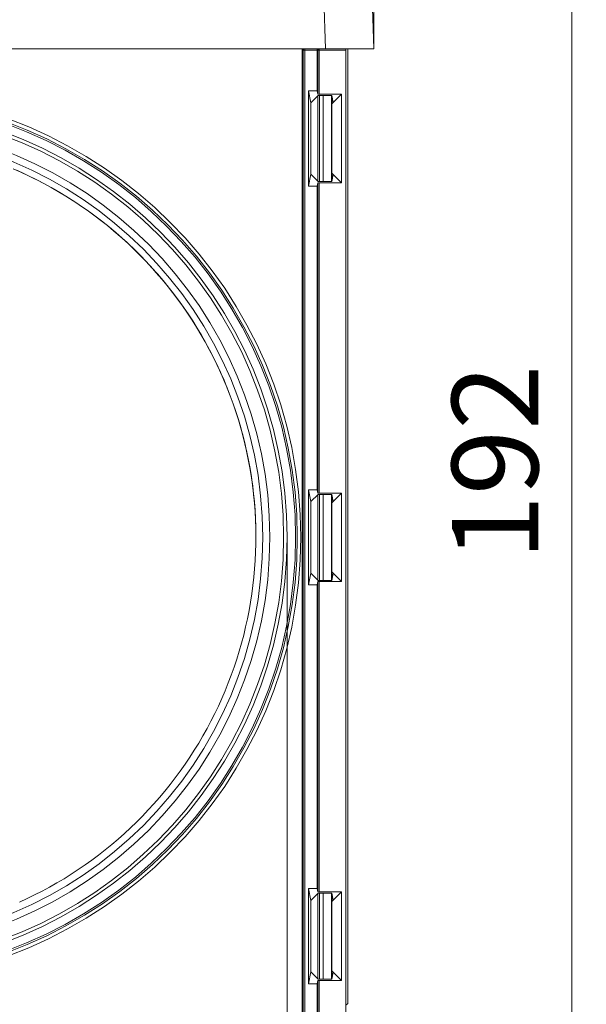
# Model space of a CAD drawing. Units: millimetres. Extents: x 232 to 826, y 324 to 1165.
# Drawn here: x 413 to 495, y 862 to 1005 of the extents above; entities that cross this region are included whole.
import ezdxf

# ---------------------------------------------------------------- set-up
doc = ezdxf.new("R2010")
doc.units = ezdxf.units.MM
doc.layers.get('Defpoints').update_dxf_attribs({"lineweight": 9})
doc.layers.add('Bemating', color=250, linetype='Continuous', lineweight=9)
doc.layers.add('KS-Stuk', color=1, linetype='Continuous', lineweight=9)
doc.styles.get("Standard").update_dxf_attribs({"font": 'arial.ttf'})
doc.dimstyles.new('1-2', dxfattribs={"dimscale": 5, "dimtxt": 2.5, "dimasz": 2.5, "dimexe": 0, "dimexo": 0, "dimtad": 1, "dimdec": 1, "dimtxsty": 'Standard', "dimcen": 2.5, "dimclre": 256, "dimclrt": 256, "dimadec": 0, "dimazin": 0, "dimtfac": 1, "dimtdec": 1, "dimtmove": 0, "dimatfit": 3, "dimfxl": 1, "dimlwd": -1, "dimlwe": -1, "dimarcsym": 0})

# ---------------------------------------------------------------- blocks, each defined once
blk = doc.blocks.new('*D2')
at = {"layer": 'Bemating', "transparency": 16777216}
for p, q in [((444.63, 1036.47), (493.3, 1036.47)), ((460.38, 844.66), (493.3, 844.66))]:
    blk.add_line(p, q, dxfattribs=at)
at = {"layer": 'Bemating', "color": 0, "transparency": 16777216}
blk.add_line((493.3, 1023.97), (493.3, 857.16), dxfattribs=at)
for points in [[(491.22, 1023.97), (495.39, 1023.97), (493.3, 1036.47)], [(491.22, 857.16), (495.39, 857.16), (493.3, 844.66)]]:
    blk.add_solid(points, dxfattribs=at)
at = {"layer": 'Defpoints', "color": 0, "transparency": 16777216}
for p in [(444.63, 1036.47), (460.38, 844.66), (493.3, 844.66)]:
    blk.add_point(p, dxfattribs=at)
at = {"layer": 'Bemating', "transparency": 16777216, "insert": (483.79, 940.56), "char_height": 12.5, "attachment_point": 5, "rotation": 90}
blk.add_mtext('192', dxfattribs=at)
blk = doc.blocks.new('*D5')
at = {"layer": 'Bemating', "transparency": 16777216}
for p, q in [((327.06, 929.72), (327.06, 815.21)), ((452.06, 929.72), (452.06, 815.21))]:
    blk.add_line(p, q, dxfattribs=at)
at = {"layer": 'Bemating', "color": 0, "transparency": 16777216}
blk.add_line((339.56, 815.21), (439.56, 815.21), dxfattribs=at)
for points in [[(339.56, 817.29), (339.56, 813.12), (327.06, 815.21)], [(439.56, 817.29), (439.56, 813.12), (452.06, 815.21)]]:
    blk.add_solid(points, dxfattribs=at)
at = {"layer": 'Defpoints', "color": 0, "transparency": 16777216}
for p in [(327.06, 929.72), (452.06, 929.72), (452.06, 815.21)]:
    blk.add_point(p, dxfattribs=at)
at = {"layer": 'Bemating', "transparency": 16777216, "insert": (389.56, 825.06), "char_height": 12.5, "attachment_point": 5}
blk.add_mtext('Ø125', dxfattribs=at)
blk = doc.blocks.new('*D11')
at = {"layer": 'Bemating', "transparency": 16777216}
for p, q in [((314.63, 1000.47), (314.63, 1063.35)), ((464.63, 1000.47), (464.63, 1063.35))]:
    blk.add_line(p, q, dxfattribs=at)
at = {"layer": 'Bemating', "color": 0, "transparency": 16777216}
blk.add_line((327.13, 1063.35), (452.13, 1063.35), dxfattribs=at)
for points in [[(327.13, 1065.44), (327.13, 1061.27), (314.63, 1063.35)], [(452.13, 1065.44), (452.13, 1061.27), (464.63, 1063.35)]]:
    blk.add_solid(points, dxfattribs=at)
at = {"layer": 'Defpoints', "color": 0, "transparency": 16777216}
for p in [(464.63, 1063.35), (314.63, 1000.47), (464.63, 1000.47)]:
    blk.add_point(p, dxfattribs=at)
at = {"layer": 'Bemating', "transparency": 16777216, "insert": (389.63, 1072.86), "char_height": 12.5, "attachment_point": 5}
blk.add_mtext('150', dxfattribs=at)

msp = doc.modelspace()

# ---------------------------------------------------------------- linework, layer by layer
at = {"layer": 'KS-Stuk'}
for p, q in [((456.64, 1028.71), (457.63, 1000.47)), ((463.64, 1028.71), (464.63, 1000.47)), ((464.63, 1000.47), (314.63, 1000.47)), ((454.26, 849.76), (454.26, 1000.27)), ((454.26, 1000.27), (460.56, 1000.27)), ((454.42, 1000.27), (454.42, 849.6)), ((454.62, 849.09), (454.62, 1000.47)), ((456.43, 1000.27), (456.43, 994.35)), ((456.52, 1000.27), (456.52, 993.88)), ((456.72, 1000.47), (456.72, 993.87)), ((460.56, 1000.27), (460.56, 845.47)), ((460.86, 1000.47), (460.86, 862.24)), ((460.86, 1000.47), (460.86, 862.24)), ((456.43, 994.35), (455.17, 994.35)), ((455.17, 980.59), (455.17, 994.35)), ((455.51, 992.64), (455.17, 994.35)), ((456.43, 994.35), (456.52, 993.88)), ((456.72, 993.87), (459.96, 993.87)), ((459.96, 993.87), (458.56, 992.47)), ((459.96, 993.87), (459.96, 981.07)), ((455.51, 992.64), (456.56, 993.69)), ((455.52, 992.66), (455.52, 982.28)), ((456.54, 993.68), (456.54, 981.26)), ((458.56, 993.69), (456.56, 993.69)), ((456.74, 993.69), (456.74, 981.24)), ((457.31, 981.24), (457.31, 993.69)), ((458.51, 981.24), (458.51, 993.69)), ((458.56, 981.24), (458.56, 993.69)), ((458.56, 993.69), (458.76, 992.67)), ((458.56, 982.47), (459.96, 981.07)), ((455.51, 982.29), (455.17, 980.59)), ((455.51, 982.29), (456.56, 981.24)), ((456.43, 980.59), (456.52, 981.05)), ((456.52, 981.05), (456.52, 936.13)), ((458.56, 981.24), (456.56, 981.24)), ((459.96, 981.07), (456.72, 981.07)), ((456.72, 981.07), (456.72, 936.12)), ((458.56, 981.24), (458.76, 982.26)), ((456.43, 980.59), (455.17, 980.59)), ((456.43, 980.59), (456.43, 936.6)), ((456.43, 936.6), (455.17, 936.6)), ((455.17, 922.84), (455.17, 936.6)), ((455.51, 934.89), (455.17, 936.6)), ((455.51, 934.89), (456.56, 935.94)), ((456.43, 936.6), (456.52, 936.13)), ((456.54, 935.93), (456.54, 923.51)), ((458.56, 935.94), (456.56, 935.94)), ((456.72, 936.12), (459.96, 936.12)), ((456.74, 935.94), (456.74, 923.49)), ((457.31, 923.49), (457.31, 935.94)), ((458.51, 923.49), (458.51, 935.94)), ((459.96, 936.12), (458.56, 934.72)), ((458.56, 923.49), (458.56, 935.94)), ((458.56, 935.94), (458.76, 934.92)), ((459.96, 936.12), (459.96, 923.32)), ((455.52, 934.91), (455.52, 924.53)), ((455.51, 924.54), (455.17, 922.84)), ((455.51, 924.54), (456.56, 923.49)), ((458.56, 924.72), (459.96, 923.32)), ((458.56, 923.49), (458.76, 924.51)), ((456.43, 922.84), (455.17, 922.84)), ((456.43, 922.84), (456.52, 923.3)), ((456.43, 922.84), (456.43, 878.85)), ((456.52, 923.3), (456.52, 878.38)), ((458.56, 923.49), (456.56, 923.49)), ((459.96, 923.32), (456.72, 923.32)), ((456.72, 923.32), (456.72, 878.37)), ((456.43, 878.85), (455.17, 878.85)), ((455.51, 877.14), (455.17, 878.85)), ((455.17, 865.09), (455.17, 878.85)), ((456.43, 878.85), (456.52, 878.38)), ((456.72, 878.37), (459.96, 878.37)), ((459.96, 878.37), (458.56, 876.97)), ((459.96, 878.37), (459.96, 865.57)), ((455.51, 877.14), (456.56, 878.19)), ((455.52, 877.16), (455.52, 866.78)), ((456.54, 878.18), (456.54, 865.76)), ((458.56, 878.19), (456.56, 878.19)), ((456.74, 878.19), (456.74, 865.74)), ((457.31, 865.74), (457.31, 878.19)), ((458.51, 865.74), (458.51, 878.19)), ((458.56, 865.74), (458.56, 878.19)), ((458.56, 878.19), (458.76, 877.17)), ((458.56, 866.97), (459.96, 865.57)), ((455.51, 866.79), (455.17, 865.09)), ((455.51, 866.79), (456.56, 865.74)), ((456.43, 865.09), (456.52, 865.55)), ((456.52, 865.55), (456.52, 849.51)), ((458.56, 865.74), (456.56, 865.74)), ((459.96, 865.57), (456.72, 865.57)), ((456.72, 865.57), (456.72, 849.51)), ((458.56, 865.74), (458.76, 866.76)), ((456.43, 865.09), (455.17, 865.09)), ((456.43, 865.09), (456.43, 849.6)), ((460.86, 862.24), (460.59, 861.97)), ((460.86, 862.24), (460.86, 862.24))]:
    msp.add_line(p, q, dxfattribs=at)
for points in [[(454.62, 1000.47), (454.6, 1000.47), (454.59, 1000.46), (454.57, 1000.46), (454.55, 1000.46), (454.54, 1000.45), (454.52, 1000.44), (454.51, 1000.43), (454.49, 1000.42), (454.48, 1000.41), (454.47, 1000.4), (454.46, 1000.38), (454.45, 1000.37), (454.44, 1000.35), (454.43, 1000.34), (454.43, 1000.32), (454.42, 1000.3), (454.42, 1000.28), (454.42, 1000.27)], [(456.62, 1000.47), (456.6, 1000.47), (456.58, 1000.46), (456.57, 1000.46), (456.55, 1000.45), (456.53, 1000.45), (456.52, 1000.44), (456.5, 1000.43), (456.49, 1000.42), (456.48, 1000.41), (456.47, 1000.39), (456.46, 1000.38), (456.45, 1000.37), (456.45, 1000.36), (456.44, 1000.34), (456.44, 1000.33), (456.43, 1000.32), (456.43, 1000.31), (456.43, 1000.29), (456.43, 1000.28), (456.43, 1000.27)], [(456.72, 1000.47), (456.7, 1000.47), (456.68, 1000.46), (456.67, 1000.46), (456.65, 1000.46), (456.63, 1000.45), (456.62, 1000.44), (456.6, 1000.43), (456.59, 1000.42), (456.58, 1000.41), (456.56, 1000.4), (456.55, 1000.38), (456.54, 1000.37), (456.54, 1000.35), (456.53, 1000.34), (456.52, 1000.32), (456.52, 1000.3), (456.52, 1000.28), (456.52, 1000.27)], [(412.42, 983.07), (413.54, 982.58), (414.66, 982.06), (415.76, 981.51), (416.85, 980.95), (417.93, 980.36), (418.99, 979.75), (420.05, 979.11), (421.08, 978.45), (422.11, 977.77), (423.12, 977.07), (424.11, 976.35), (425.09, 975.61), (426.06, 974.85), (427, 974.06), (427.93, 973.26), (428.85, 972.44), (429.74, 971.59), (430.62, 970.73), (431.48, 969.85), (432.32, 968.96), (433.14, 968.04), (433.94, 967.11), (434.72, 966.16), (435.48, 965.19), (436.22, 964.21), (436.94, 963.22), (437.64, 962.2), (438.32, 961.18), (438.97, 960.14), (439.6, 959.08), (440.21, 958.02), (440.8, 956.94), (441.37, 955.85), (441.91, 954.74), (442.42, 953.63), (442.92, 952.5), (443.39, 951.36), (443.83, 950.22), (444.25, 949.06), (444.65, 947.9), (445.02, 946.73), (445.37, 945.55), (445.69, 944.36), (445.99, 943.17), (446.26, 941.97), (446.5, 940.77), (446.72, 939.56), (446.92, 938.35), (447.09, 937.13), (447.23, 935.91), (447.35, 934.68), (447.44, 933.46), (447.5, 932.23), (447.54, 931), (447.56, 929.79)], [(412.94, 982.86), (414.05, 982.36), (415.14, 981.84), (416.23, 981.29), (417.3, 980.72), (418.36, 980.13), (419.41, 979.51), (420.45, 978.88), (421.47, 978.22), (422.47, 977.54), (423.47, 976.84), (424.45, 976.12), (425.41, 975.38), (426.36, 974.62), (427.29, 973.84), (428.2, 973.04), (429.1, 972.22), (429.98, 971.38), (430.84, 970.53), (431.68, 969.65), (432.51, 968.76), (433.32, 967.85), (434.11, 966.93), (434.87, 965.99), (435.62, 965.03), (436.35, 964.06), (437.06, 963.07), (437.74, 962.07), (438.41, 961.05), (439.05, 960.02), (439.68, 958.98), (440.28, 957.92), (440.85, 956.85), (441.41, 955.77), (441.94, 954.68), (442.45, 953.58), (442.94, 952.47), (443.4, 951.34), (443.84, 950.21), (444.26, 949.07), (444.65, 947.92), (445.02, 946.76), (445.36, 945.6), (445.68, 944.42), (445.97, 943.24), (446.24, 942.06), (446.49, 940.87), (446.71, 939.68), (446.9, 938.48), (447.07, 937.27), (447.22, 936.07), (447.33, 934.86), (447.43, 933.65), (447.5, 932.43), (447.54, 931.22), (447.56, 930.01), (447.56, 929.79)], [(447.56, 929.79), (447.55, 928.79), (447.51, 927.58), (447.45, 926.36), (447.37, 925.15), (447.26, 923.94), (447.13, 922.73), (446.96, 921.53), (446.78, 920.33), (446.57, 919.13), (446.33, 917.94), (446.07, 916.75), (445.79, 915.57), (445.48, 914.4), (445.14, 913.23), (444.78, 912.07), (444.4, 910.92), (443.99, 909.77), (443.56, 908.64), (443.11, 907.51), (442.63, 906.39), (442.13, 905.29), (441.6, 904.19), (441.05, 903.11), (440.48, 902.03), (439.89, 900.97), (439.28, 899.93), (438.64, 898.89), (437.98, 897.87), (437.3, 896.86), (436.6, 895.87), (435.88, 894.89), (435.14, 893.93), (434.38, 892.98), (433.6, 892.05), (432.8, 891.14), (431.98, 890.24), (431.14, 889.36), (430.29, 888.5), (429.41, 887.65), (428.52, 886.83), (427.61, 886.02), (426.69, 885.23), (425.74, 884.47), (424.79, 883.72), (423.81, 882.99), (422.83, 882.28), (421.82, 881.6), (420.81, 880.93), (419.78, 880.29), (418.73, 879.67), (417.68, 879.07), (416.61, 878.49), (415.53, 877.93), (414.44, 877.4), (413.33, 876.89)]]:
    msp.add_lwpolyline(points, dxfattribs=at)
for radius in [64.49, 63.99, 63.74, 62.5, 62.01, 60.01, 58.98]:
    msp.add_circle((389.56, 929.72), radius, dxfattribs=at)
for centre, major_axis, ratio, start_param, end_param in [((454.46, 1000.27), (0.2, 0), 0.999848, 1.570796, 3.141593), ((460.55, 1000.27), (0, 0.2), 0.017455, -1.570796, 0), ((456.72, 993.88), (0.2, 0), 0.087489, -3.124139, -1.570796), ((456.72, 981.05), (0.2, 0), 0.087489, 1.570796, 3.124139), ((456.72, 936.13), (0.2, 0), 0.087489, -3.124139, -1.570796), ((456.72, 923.3), (0.2, 0), 0.087489, 1.570796, 3.124139), ((456.72, 878.38), (0.2, 0), 0.087489, -3.124139, -1.570796), ((456.72, 865.55), (0.2, 0), 0.087489, 1.570796, 3.124139)]:
    msp.add_ellipse(centre, major_axis=major_axis, ratio=ratio, start_param=start_param, end_param=end_param, dxfattribs=at)

# ---------------------------------------------------------------- dimensions: what is measured, and where the dimension line sits
at = {"layer": 'Bemating'}
dim = msp.add_linear_dim(base=(464.63, 1063.35), p1=(314.63, 1000.47), p2=(464.63, 1000.47), dimstyle='1-2', dxfattribs=at)
dim.commit()
dim.dimension.update_dxf_attribs({"geometry": '*D11', "text_midpoint": (389.63, 1072.86)})
dim = msp.add_linear_dim(base=(493.3, 844.66), p1=(444.63, 1036.47), p2=(460.38, 844.66), angle=90, dimstyle='1-2', override={"dimdec": 0}, dxfattribs=at)
dim.commit()
dim.dimension.update_dxf_attribs({"geometry": '*D2', "text_midpoint": (483.79, 940.56)})
dim = msp.add_linear_dim(base=(452.06, 815.21), p1=(327.06, 929.72), p2=(452.06, 929.72), text='Ø<>', dimstyle='1-2', dxfattribs=at)
dim.commit()
dim.dimension.update_dxf_attribs({"geometry": '*D5', "text_midpoint": (389.56, 825.06)})

doc.saveas('drawing.dxf')
